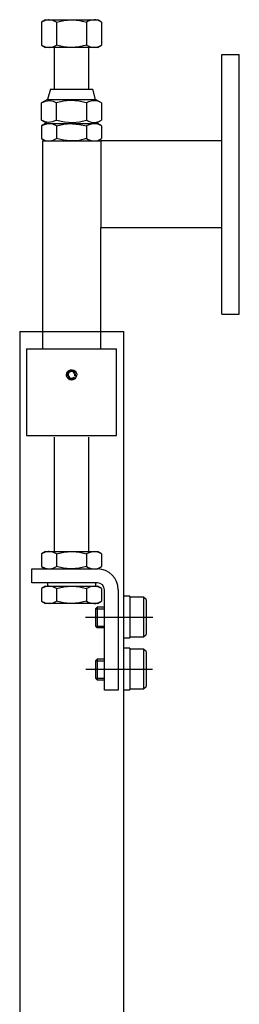
# Model space of a CAD drawing. Units: millimetres. Extents: x 343 to 1613, y 495 to 2755.
# Drawn here: x 1163 to 1290, y 2187 to 2755 of the extents above; entities that cross this region are included whole.
import ezdxf

# ---------------------------------------------------------------- set-up
doc = ezdxf.new("R2010")
doc.units = ezdxf.units.MM

msp = doc.modelspace()

# ---------------------------------------------------------------- linework, layer by layer
at = {"color": 7, "linetype": 'Continuous'}
for p, q in [((1177.68, 2755.4), (1175.36, 2754.06)), ((1175.36, 2754.06), (1175.36, 2740.74)), ((1177.68, 2755.4), (1179.69, 2755.4)), ((1179.69, 2755.4), (1192.68, 2755.4)), ((1184.02, 2754.06), (1184.02, 2740.74)), ((1192.68, 2755.4), (1205.67, 2755.4)), ((1201.34, 2754.06), (1201.34, 2740.74)), ((1205.67, 2755.4), (1207.68, 2755.4)), ((1210, 2754.06), (1207.68, 2755.4)), ((1210, 2754.06), (1210, 2740.74)), ((1175.36, 2740.74), (1177.68, 2739.4)), ((1179.69, 2739.4), (1177.68, 2739.4)), ((1192.68, 2739.4), (1179.69, 2739.4)), ((1182.68, 2739.4), (1182.68, 2715.4)), ((1205.67, 2739.4), (1192.68, 2739.4)), ((1202.68, 2715.4), (1202.68, 2739.4)), ((1207.68, 2739.4), (1205.67, 2739.4)), ((1207.68, 2739.4), (1210, 2740.74)), ((1279.53, 2585.4), (1279.53, 2735.4)), ((1279.53, 2735.4), (1289.53, 2735.4)), ((1289.53, 2585.4), (1289.53, 2735.4)), ((1289.65, 2585.4), (1289.65, 2735.4)), ((1180.44, 2715.4), (1178.83, 2709.4)), ((1180.44, 2715.4), (1203.28, 2715.4)), ((1203.28, 2715.4), (1204.92, 2715.4)), ((1206.53, 2709.4), (1204.92, 2715.4)), ((1178.83, 2709.4), (1175.36, 2707.4)), ((1175.36, 2697.4), (1175.36, 2707.4)), ((1178.83, 2709.4), (1204.67, 2709.4)), ((1184.02, 2697.4), (1184.02, 2707.4)), ((1201.34, 2707.4), (1201.34, 2697.4)), ((1204.67, 2709.4), (1206.53, 2709.4)), ((1210, 2707.4), (1206.53, 2709.4)), ((1210, 2707.4), (1210, 2697.4)), ((1175.36, 2697.41), (1178.83, 2695.4)), ((1177.68, 2695.4), (1175.36, 2694.06)), ((1175.36, 2694.06), (1175.36, 2686.74)), ((1177.68, 2695.4), (1179.69, 2695.4)), ((1179.69, 2695.4), (1192.68, 2695.4)), ((1184.02, 2694.06), (1184.02, 2686.74)), ((1192.68, 2695.4), (1205.67, 2695.4)), ((1201.34, 2694.06), (1201.34, 2686.74)), ((1205.67, 2695.4), (1207.68, 2695.4)), ((1206.53, 2695.4), (1210, 2697.41)), ((1210, 2694.06), (1207.68, 2695.4)), ((1210, 2694.06), (1210, 2686.74)), ((1175.36, 2686.74), (1177.68, 2685.4)), ((1175.83, 2685.4), (1209.53, 2685.4)), ((1175.83, 2685.4), (1175.83, 2575.4)), ((1207.68, 2685.4), (1210, 2686.74)), ((1279.53, 2685.4), (1209.53, 2685.4)), ((1209.53, 2685.4), (1209.53, 2635.4)), ((1209.53, 2575.4), (1209.53, 2635.4)), ((1209.53, 2635.4), (1279.53, 2635.4)), ((1279.53, 2585.4), (1289.53, 2585.4)), ((1162.68, 2575.4), (1222.68, 2575.4))]:
    msp.add_line(p, q, dxfattribs=at)
for p, q in [((1162.68, 2575.4), (1162.68, 1778.98)), ((1175.83, 2575.4), (1175.83, 2565.4)), ((1209.53, 2565.4), (1209.53, 2575.4)), ((1222.68, 2575.4), (1222.68, 1766.98)), ((1166.68, 2565.4), (1218.68, 2565.4)), ((1166.68, 2565.4), (1166.68, 2515.4)), ((1218.68, 2515.4), (1218.68, 2565.4)), ((1194.24, 2548.71), (1194.06, 2549.03)), ((1194.24, 2548.71), (1194.6, 2548.1)), ((1194.56, 2549.89), (1194.93, 2549.89)), ((1195.63, 2549.89), (1194.93, 2549.89)), ((1166.68, 2515.4), (1218.68, 2515.4)), ((1182.68, 2514.4), (1182.68, 2448.4)), ((1202.68, 2448.4), (1202.68, 2514.4)), ((1177.68, 2448.4), (1175.36, 2447.06)), ((1175.36, 2447.06), (1175.36, 2439.74)), ((1177.68, 2448.4), (1179.69, 2448.4)), ((1179.69, 2448.4), (1192.68, 2448.4)), ((1184.02, 2447.06), (1184.02, 2439.74)), ((1192.68, 2448.4), (1205.67, 2448.4)), ((1201.34, 2447.06), (1201.34, 2439.74)), ((1205.67, 2448.4), (1207.68, 2448.4)), ((1210, 2447.06), (1207.68, 2448.4)), ((1210, 2447.06), (1210, 2439.74)), ((1169.68, 2438.4), (1207.68, 2438.4)), ((1169.68, 2430.4), (1169.68, 2438.4)), ((1175.36, 2439.74), (1177.68, 2438.4)), ((1207.68, 2438.4), (1210, 2439.74)), ((1207.68, 2430.4), (1169.68, 2430.4)), ((1177.68, 2428.4), (1175.36, 2427.06)), ((1175.36, 2427.06), (1175.36, 2419.74)), ((1177.68, 2428.4), (1179.69, 2428.4)), ((1178.68, 2430.4), (1178.68, 2428.4)), ((1179.69, 2428.4), (1192.68, 2428.4)), ((1184.02, 2427.06), (1184.02, 2419.74)), ((1192.68, 2428.4), (1205.67, 2428.4)), ((1201.34, 2427.06), (1201.34, 2419.74)), ((1205.67, 2428.4), (1207.68, 2428.4)), ((1206.68, 2428.4), (1206.68, 2430.4)), ((1210, 2427.06), (1207.68, 2428.4)), ((1210, 2427.06), (1210, 2419.74)), ((1211.68, 2368.4), (1211.68, 2426.4)), ((1219.68, 2426.4), (1219.68, 2368.4)), ((1219.68, 2426.4), (1219.68, 2368.4)), ((1226.42, 2422.61), (1222.68, 2422.61)), ((1226.42, 2422.61), (1226.42, 2398.7)), ((1234.34, 2422.17), (1227, 2422.17)), ((1235.78, 2420.73), (1234.34, 2422.17)), ((1234.34, 2422.17), (1234.34, 2421.6)), ((1234.34, 2421.6), (1234.34, 2399.13)), ((1175.36, 2419.74), (1177.68, 2418.4)), ((1179.69, 2418.4), (1177.68, 2418.4)), ((1192.68, 2418.4), (1179.69, 2418.4)), ((1205.67, 2418.4), (1192.68, 2418.4)), ((1207.68, 2418.4), (1205.67, 2418.4)), ((1207.42, 2416.4), (1206.42, 2415.4)), ((1206.42, 2415.4), (1211.68, 2415.4)), ((1206.42, 2415.4), (1206.42, 2405.4)), ((1211.68, 2416.4), (1207.42, 2416.4)), ((1207.42, 2416.4), (1207.42, 2404.4)), ((1207.68, 2418.4), (1210, 2419.74)), ((1235.78, 2420.73), (1235.78, 2420.23)), ((1235.78, 2420.23), (1235.78, 2400.57)), ((1239.61, 2410.4), (1200.74, 2410.4)), ((1206.42, 2405.4), (1211.68, 2405.4)), ((1206.42, 2405.4), (1207.42, 2404.4)), ((1211.68, 2404.4), (1207.42, 2404.4)), ((1222.68, 2398.7), (1226.42, 2398.7)), ((1227, 2399.13), (1234.34, 2399.13)), ((1234.34, 2399.13), (1235.78, 2400.57)), ((1226.42, 2392.61), (1222.68, 2392.61)), ((1226.42, 2392.61), (1226.42, 2368.7)), ((1234.34, 2392.17), (1227, 2392.17)), ((1235.78, 2390.73), (1234.34, 2392.17)), ((1234.34, 2392.17), (1234.34, 2391.6)), ((1234.34, 2391.6), (1234.34, 2369.13)), ((1235.78, 2390.73), (1235.78, 2390.23)), ((1235.78, 2390.23), (1235.78, 2370.57)), ((1207.42, 2386.4), (1206.42, 2385.4)), ((1206.42, 2385.4), (1206.42, 2375.4)), ((1206.42, 2385.4), (1211.68, 2385.4)), ((1211.68, 2386.4), (1207.42, 2386.4)), ((1207.42, 2386.4), (1207.42, 2374.4)), ((1239.51, 2380.4), (1200.95, 2380.4)), ((1206.42, 2375.4), (1207.42, 2374.4)), ((1206.42, 2375.4), (1211.68, 2375.4)), ((1207.42, 2374.4), (1211.68, 2374.4)), ((1234.34, 2369.13), (1235.78, 2370.57)), ((1219.68, 2368.4), (1211.68, 2368.4)), ((1222.68, 2368.7), (1226.42, 2368.7)), ((1227, 2369.13), (1234.34, 2369.13))]:
    msp.add_line(p, q)
at = {"color": 7, "linetype": 'Continuous', "flags": 128}
for points in [[(1179.69, 2755.4), (1179.38, 2755.39), (1177.36, 2755), (1175.36, 2754.06)], [(1184.02, 2754.06), (1181.9, 2755.03), (1179.69, 2755.4)], [(1184.02, 2754.06), (1188.26, 2755.03), (1192.68, 2755.4)], [(1192.68, 2755.4), (1193.29, 2755.39), (1197.32, 2755), (1201.34, 2754.06)], [(1205.67, 2755.4), (1203.98, 2755.18), (1202.29, 2754.56), (1201.34, 2754.06)], [(1210, 2754.06), (1208.39, 2754.85), (1206.73, 2755.32), (1205.67, 2755.4)], [(1175.36, 2740.74), (1177.48, 2739.77), (1179.69, 2739.4)], [(1179.69, 2739.4), (1180, 2739.41), (1182.01, 2739.81), (1184.02, 2740.74)], [(1192.68, 2739.4), (1192.06, 2739.41), (1188.03, 2739.81), (1184.02, 2740.74)], [(1201.34, 2740.74), (1197.09, 2739.77), (1192.68, 2739.4)], [(1201.34, 2740.74), (1202.29, 2740.24), (1203.95, 2739.62), (1205.67, 2739.4)], [(1205.67, 2739.4), (1206.73, 2739.49), (1208.37, 2739.95), (1210, 2740.74)], [(1175.36, 2707.4), (1177.63, 2708.42), (1180, 2708.73), (1182.01, 2708.33), (1184.02, 2707.4)], [(1201.34, 2707.4), (1196.8, 2708.42), (1192.06, 2708.73), (1188.03, 2708.33), (1184.02, 2707.4)], [(1210, 2707.4), (1208.46, 2708.16), (1206.88, 2708.63), (1204.69, 2708.66), (1202.47, 2707.98), (1201.34, 2707.4)], [(1184.02, 2697.4), (1181.75, 2696.39), (1179.38, 2696.07), (1177.36, 2696.47), (1175.36, 2697.4)], [(1179.69, 2695.4), (1179.38, 2695.39), (1177.36, 2695), (1175.36, 2694.06)], [(1184.02, 2694.06), (1181.9, 2695.03), (1179.69, 2695.4)], [(1184.02, 2697.4), (1188.55, 2696.39), (1193.29, 2696.07), (1197.32, 2696.47), (1201.34, 2697.4)], [(1184.02, 2694.06), (1188.26, 2695.03), (1192.68, 2695.4)], [(1192.68, 2695.4), (1193.29, 2695.39), (1197.32, 2695), (1201.34, 2694.06)], [(1201.34, 2697.4), (1202.47, 2696.82), (1204.63, 2696.15), (1206.88, 2696.18), (1208.44, 2696.64), (1210, 2697.4)], [(1205.67, 2695.4), (1203.95, 2695.18), (1202.23, 2694.54), (1201.34, 2694.06)], [(1210, 2694.06), (1208.37, 2694.86), (1206.69, 2695.32), (1205.67, 2695.4)], [(1175.36, 2686.74), (1177.48, 2685.77), (1179.69, 2685.4)], [(1179.69, 2685.4), (1180, 2685.41), (1182.01, 2685.81), (1184.02, 2686.74)], [(1192.68, 2685.4), (1192.06, 2685.41), (1188.03, 2685.81), (1184.02, 2686.74)], [(1201.34, 2686.74), (1197.09, 2685.77), (1192.68, 2685.4)], [(1201.34, 2686.74), (1202.23, 2686.27), (1203.93, 2685.63), (1205.67, 2685.4)], [(1205.67, 2685.4), (1206.69, 2685.48), (1208.35, 2685.94), (1210, 2686.74)]]:
    msp.add_lwpolyline(points, dxfattribs=at)
at = {"flags": 128}
for points in [[(1189.68, 2550.4), (1189.85, 2551.39), (1190.33, 2552.27), (1191.08, 2552.94), (1192.01, 2553.33), (1193.02, 2553.38), (1193.98, 2553.11), (1194.79, 2552.53), (1195.38, 2551.71), (1195.66, 2550.74), (1195.6, 2549.73), (1195.22, 2548.81), (1194.55, 2548.06), (1193.67, 2547.57), (1192.68, 2547.4), (1191.69, 2547.57), (1190.81, 2548.05), (1190.14, 2548.8), (1189.75, 2549.73), (1189.68, 2550.4)], [(1179.69, 2448.4), (1179.38, 2448.39), (1177.36, 2448), (1175.36, 2447.06)], [(1184.02, 2447.06), (1181.9, 2448.03), (1179.69, 2448.4)], [(1184.02, 2447.06), (1188.26, 2448.03), (1192.68, 2448.4)], [(1192.68, 2448.4), (1193.29, 2448.39), (1197.32, 2448), (1201.34, 2447.06)], [(1205.67, 2448.4), (1203.95, 2448.18), (1202.23, 2447.54), (1201.34, 2447.06)], [(1210, 2447.06), (1208.37, 2447.86), (1206.69, 2448.32), (1205.67, 2448.4)], [(1175.36, 2439.74), (1177.48, 2438.77), (1179.69, 2438.4)], [(1179.69, 2438.4), (1180, 2438.41), (1182.01, 2438.81), (1184.02, 2439.74)], [(1192.68, 2438.4), (1192.06, 2438.41), (1188.03, 2438.81), (1184.02, 2439.74)], [(1201.34, 2439.74), (1197.09, 2438.77), (1192.68, 2438.4)], [(1201.34, 2439.74), (1202.23, 2439.27), (1203.93, 2438.63), (1205.67, 2438.4)], [(1205.67, 2438.4), (1206.69, 2438.48), (1208.35, 2438.94), (1210, 2439.74)], [(1179.69, 2428.4), (1179.38, 2428.39), (1177.36, 2428), (1175.36, 2427.06)], [(1184.02, 2427.06), (1181.9, 2428.03), (1179.69, 2428.4)], [(1184.02, 2427.06), (1188.26, 2428.03), (1192.68, 2428.4)], [(1192.68, 2428.4), (1193.29, 2428.39), (1197.32, 2428), (1201.34, 2427.06)], [(1205.67, 2428.4), (1203.95, 2428.18), (1202.23, 2427.54), (1201.34, 2427.06)], [(1210, 2427.06), (1208.37, 2427.86), (1206.69, 2428.32), (1205.67, 2428.4)], [(1175.36, 2419.74), (1177.48, 2418.77), (1179.69, 2418.4)], [(1179.69, 2418.4), (1180, 2418.41), (1182.01, 2418.81), (1184.02, 2419.74)], [(1192.68, 2418.4), (1192.06, 2418.41), (1188.03, 2418.81), (1184.02, 2419.74)], [(1201.34, 2419.74), (1197.09, 2418.77), (1192.68, 2418.4)], [(1201.34, 2419.74), (1202.23, 2419.27), (1203.93, 2418.63), (1205.67, 2418.4)], [(1205.67, 2418.4), (1206.69, 2418.48), (1208.35, 2418.94), (1210, 2419.74)]]:
    msp.add_lwpolyline(points, dxfattribs=at)
for centre, radius, start, end in [((1192.68, 2550.4), 2.31, 347.2448, 312.7552), ((1192.68, 2550.4), 1.95, 344.8572, 315.1428), ((1207.68, 2426.4), 12, 0, 90), ((1207.68, 2426.4), 4, 0, 90), ((1227, 2421.6), 0.576, 90, 180), ((1227, 2399.71), 0.576, 180, 270), ((1227, 2391.6), 0.576, 90, 180), ((1227, 2369.71), 0.576, 180, 270)]:
    msp.add_arc(centre, radius, start, end)

doc.saveas('drawing.dxf')
